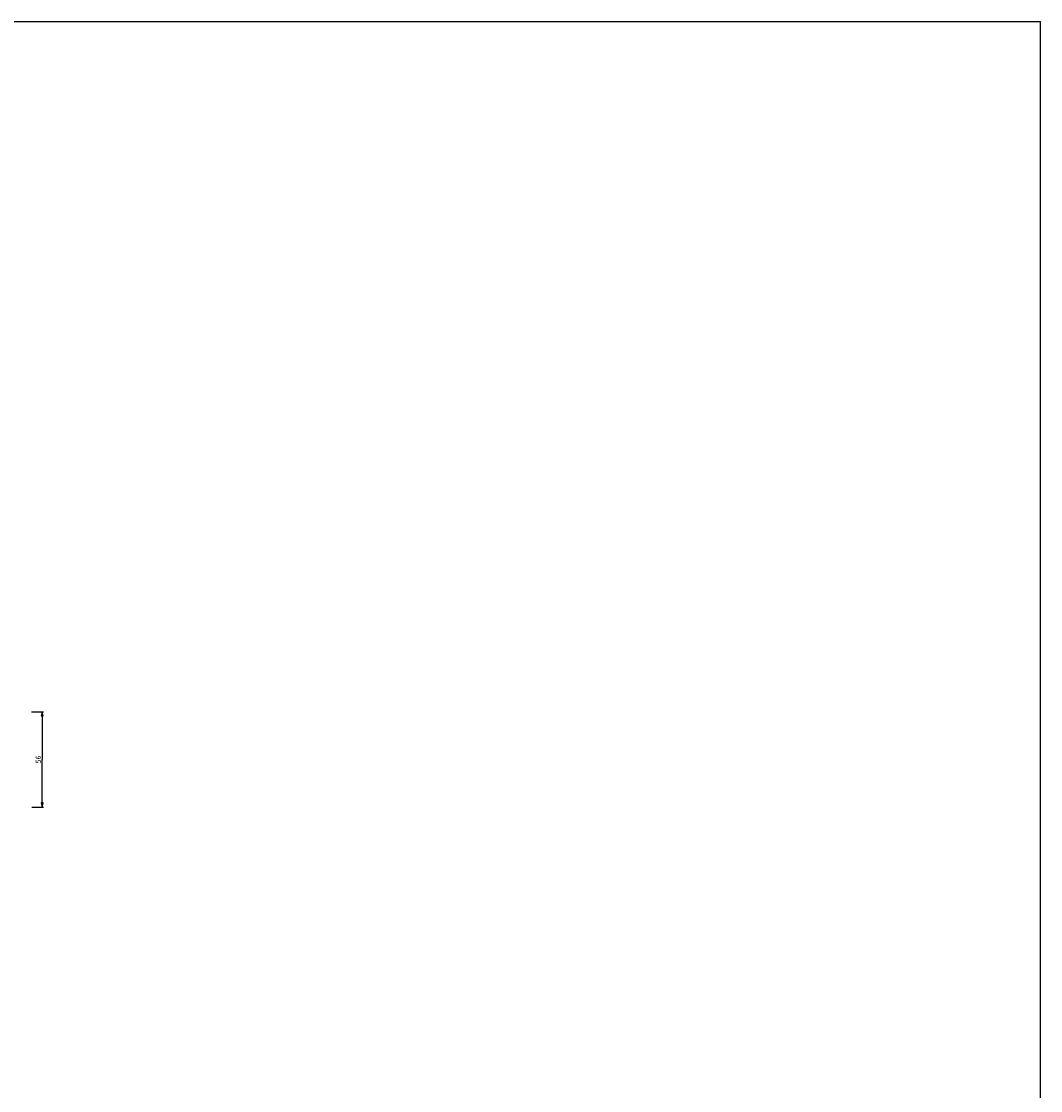
# Model space of a CAD drawing. Units: millimetres. Extents: x 0 to 3200, y 0 to 2500.
# Drawn here: x 2604 to 3200, y 1875 to 2500 of the extents above; entities that cross this region are included whole.
import ezdxf

# ---------------------------------------------------------------- set-up
doc = ezdxf.new("R2010")
doc.units = ezdxf.units.MM
doc.header["$LTSCALE"] = 176
doc.layers.get('0').update_dxf_attribs({"linetype": 'CONTINUOUS'})
doc.styles.get("Standard").update_dxf_attribs({"font": 'txt', "width": 0.85})
doc.dimstyles.new('DIMSTYLE_2', dxfattribs={"dimtxt": 3, "dimasz": 2.5, "dimexe": 0.75, "dimexo": 0.75, "dimgap": 0.75, "dimtad": 1, "dimdec": 0, "dimtxsty": 'STANDARD', "dimblk": 'CLOSED', "dimblk1": 'CLOSED', "dimblk2": 'CLOSED', "dimcen": 0.09, "dimadec": 0, "dimazin": 2, "dimtp": 0.3, "dimtm": 0.3, "dimtfac": 1, "dimtdec": 0, "dimtofl": 0, "dimtmove": 0, "dimatfit": 3, "dimldrblk": 'CLOSED', "dimfxl": 1, "dimtolj": 1, "dimarcsym": 0})

# ---------------------------------------------------------------- blocks, each defined once
blk = doc.blocks.new('_CLOSED')
at = {"color": 0, "linetype": 'ByBlock'}
for p, q in [((0, 0), (-1, 0.2)), ((-1, 0.2), (-1, -0.2)), ((-1, -0.2), (0, 0)), ((-1, 0), (0, 0))]:
    blk.add_line(p, q, dxfattribs=at)
blk = doc.blocks.new('*D4')
at = {"color": 2, "linetype": 'Continuous'}
for p, q in [((2610.281291, 2096.479803), (2617.231521, 2096.479803)), ((2616.481521, 2096.479803), (2616.481521, 2068.573141)), ((2616.481521, 2040.666478), (2616.481521, 2068.573141)), ((2610.439414, 2040.666478), (2617.231521, 2040.666478))]:
    blk.add_line(p, q, dxfattribs=at)
at = {"color": 2, "linetype": 'Continuous', "xscale": 2.5, "yscale": 2.5, "zscale": 2.5}
for p, rotation in [((2616.481521, 2096.479803), 90), ((2616.481521, 2040.666478), 270)]:
    blk.add_blockref('_CLOSED', p, dxfattribs=dict(at, rotation=rotation))
at = {"color": 2, "linetype": 'Continuous', "insert": (2612.731521, 2068.573141), "char_height": 3, "width": 6.75, "attachment_point": 2, "rotation": 90, "line_spacing_factor": 0.9}
blk.add_mtext('56', dxfattribs=at)

msp = doc.modelspace()

# ---------------------------------------------------------------- linework, layer by layer
at = {"color": 7, "linetype": 'Continuous'}
for p in [(0, 2500), (3200, 0)]:
    msp.add_line(p, (3200, 2500), dxfattribs=at)

# ---------------------------------------------------------------- dimensions: what is measured, and where the dimension line sits
at = {"color": 2, "linetype": 'Continuous'}
dim = msp.add_linear_dim(base=(2616.482, 2096.48), p1=(2609.689, 2040.666), p2=(2609.531, 2096.48), angle=90, dimstyle='DIMSTYLE_2', dxfattribs=at)
dim.commit()
dim.dimension.update_dxf_attribs({"geometry": '*D4', "text_midpoint": (2616.482, 2068.145), "dimtype": 160})

doc.saveas('drawing.dxf')
